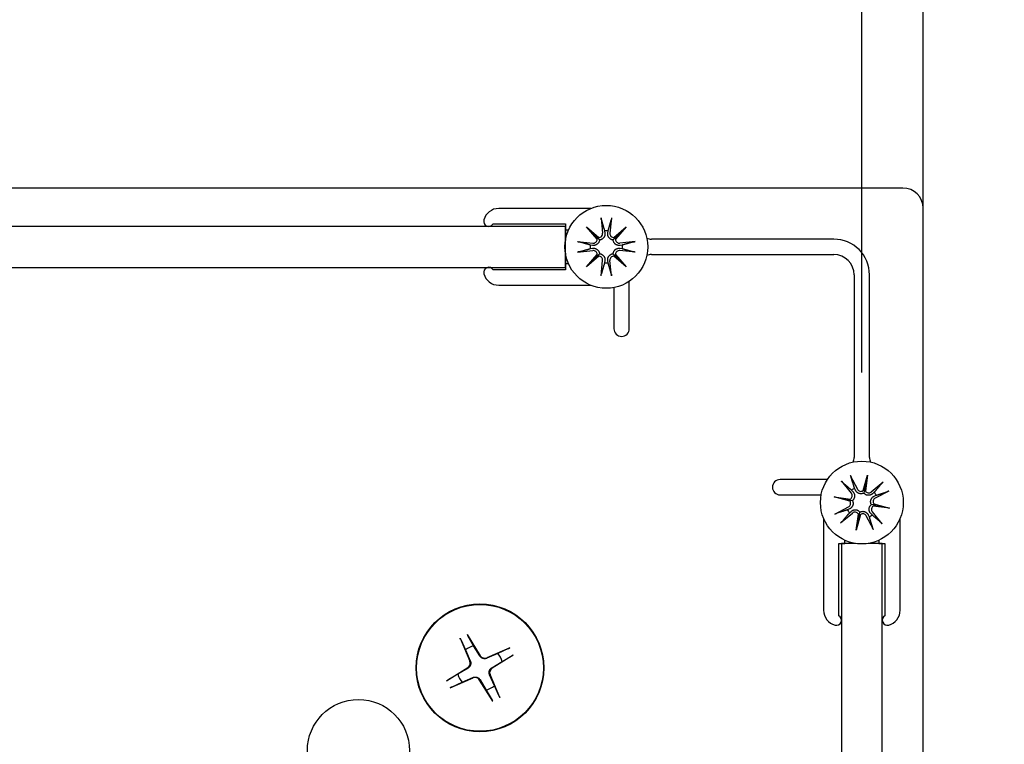
# Model space of a CAD drawing. Units: inches. Extents: x 51 to 7330, y 35 to 1026.
# Drawn here: x 245 to 249, y 284 to 287 of the extents above; entities that cross this region are included whole.
import ezdxf

# ---------------------------------------------------------------- set-up
doc = ezdxf.new("R2010")
doc.units = ezdxf.units.IN
doc.header["$MEASUREMENT"] = 0
doc.styles.add('CARVART', font='arial.ttf')
doc.dimstyles.new('CARVART_METRIC', dxfattribs={"dimscale": 0, "dimtxt": 0.09375, "dimasz": 0.078125, "dimexe": 0.046875, "dimexo": 0.0625, "dimgap": 0.09375, "dimtad": 0, "dimdec": 4, "dimzin": 3, "dimdsep": 46, "dimlunit": 5, "dimtxsty": 'CARVART', "dimblk": 'OBLIQUE', "dimcen": 0.046875, "dimclrd": 256, "dimclre": 256, "dimclrt": 256, "dimaunit": 1, "dimadec": 0, "dimazin": 0, "dimtfac": 1, "dimtdec": 4, "dimtofl": 0, "dimtmove": 0, "dimatfit": 3, "dimldrblk": 'OPEN90', "dimfxl": 1, "dimtfill": 1, "dimfrac": 1, "dimtolj": 1, "dimtzin": 0, "dimlwd": -1, "dimlwe": -1, "dimarcsym": 0})

# ---------------------------------------------------------------- blocks, each defined once
blk = doc.blocks.new('_Oblique')
at = {"color": 0, "linetype": 'ByBlock', "lineweight": -2}
blk.add_line((-0.5, -0.5), (0.5, 0.5), dxfattribs=at)
blk = doc.blocks.new('*D118')
at = {"transparency": 16777216}
for p, q in [((237.079, 285.5471), (237.079, 289.457)), ((248.6552, 285.5474), (248.6552, 289.457)), ((237.079, 289.082), (239.2305, 289.082)), ((248.6552, 289.082), (246.5037, 289.082))]:
    blk.add_line(p, q, dxfattribs=at)
at = {"layer": 'Defpoints', "color": 0, "transparency": 16777216}
for p in [(237.079, 289.082), (237.079, 285.0471), (248.6552, 285.0474)]:
    blk.add_point(p, dxfattribs=at)
at = {"transparency": 16777216, "xscale": 0.625, "yscale": 0.625, "zscale": 0.625, "rotation": 180}
blk.add_blockref('_Oblique', (237.079, 289.082), dxfattribs=at)
at = {"transparency": 16777216, "xscale": 0.625, "yscale": 0.625, "zscale": 0.625}
blk.add_blockref('_Oblique', (248.6552, 289.082), dxfattribs=at)
at = {"transparency": 16777216, "insert": (242.8671, 289.082), "char_height": 0.75, "attachment_point": 5, "style": 'CARVART', "bg_fill": 3, "box_fill_scale": 1.25, "bg_fill_color": 256, "bg_fill_true_color": 13158600, "bg_fill_transparency": 0}
blk.add_mtext('\\A1;11{\\H1x;\\S9#16;}" [294]\\PCL - CL', dxfattribs=at)
blk = doc.blocks.new('_Open90')
at = {"color": 0, "linetype": 'ByBlock', "lineweight": -2}
for p, q in [((-0.5, 0.5), (0, 0)), ((0, 0), (-1, 0)), ((0, 0), (-0.5, -0.5))]:
    blk.add_line(p, q, dxfattribs=at)
blk = doc.blocks.new('*D119')
at = {"transparency": 16777216}
for p, q in [((237.079, 287.1403), (237.079, 293.746)), ((248.8915, 284.8185), (248.8915, 293.746)), ((237.079, 293.371), (239.0933, 293.371)), ((248.8915, 293.371), (246.8771, 293.371))]:
    blk.add_line(p, q, dxfattribs=at)
at = {"layer": 'Defpoints', "color": 0, "transparency": 16777216}
for p in [(237.079, 293.371), (237.079, 286.6403), (248.8915, 284.3185)]:
    blk.add_point(p, dxfattribs=at)
at = {"transparency": 16777216, "xscale": 0.625, "yscale": 0.625, "zscale": 0.625, "rotation": 180}
blk.add_blockref('_Oblique', (237.079, 293.371), dxfattribs=at)
at = {"transparency": 16777216, "xscale": 0.625, "yscale": 0.625, "zscale": 0.625}
blk.add_blockref('_Oblique', (248.8915, 293.371), dxfattribs=at)
at = {"transparency": 16777216, "insert": (242.9852, 293.371), "char_height": 0.75, "attachment_point": 5, "style": 'CARVART', "bg_fill": 3, "box_fill_scale": 1.25, "bg_fill_color": 256, "bg_fill_true_color": 13158600, "bg_fill_transparency": 0}
blk.add_mtext('\\A1;11{\\H1x;\\S13#16;}" [300]\\PO.A.', dxfattribs=at)
blk = doc.blocks.new('*D120')
at = {"transparency": 16777216}
for p, q in [((225.2665, 286.066), (225.2665, 296.5722)), ((248.8915, 286.0621), (248.8915, 296.5722)), ((225.2665, 296.1972), (233.6531, 296.1972)), ((248.8915, 296.1972), (240.5048, 296.1972))]:
    blk.add_line(p, q, dxfattribs=at)
at = {"layer": 'Defpoints', "color": 0, "transparency": 16777216}
for p in [(248.8915, 296.1972), (225.2665, 285.566), (248.8915, 285.5621)]:
    blk.add_point(p, dxfattribs=at)
at = {"transparency": 16777216, "xscale": 0.625, "yscale": 0.625, "zscale": 0.625, "rotation": 180}
blk.add_blockref('_Oblique', (225.2665, 296.1972), dxfattribs=at)
at = {"transparency": 16777216, "xscale": 0.625, "yscale": 0.625, "zscale": 0.625}
blk.add_blockref('_Oblique', (248.8915, 296.1972), dxfattribs=at)
at = {"transparency": 16777216, "insert": (237.079, 296.1972), "char_height": 0.75, "attachment_point": 5, "style": 'CARVART', "bg_fill": 3, "box_fill_scale": 1.25, "bg_fill_color": 256, "bg_fill_true_color": 13158600, "bg_fill_transparency": 0}
blk.add_mtext('\\A1;23{\\H1x;\\S5#8;}" [600]', dxfattribs=at)

msp = doc.modelspace()

# ---------------------------------------------------------------- linework, layer by layer
for p, q in [((247.610755, 286.179251), (247.256344, 286.179251)), ((247.235272, 286.120195), (247.513499, 286.120195)), ((247.513499, 286.120195), (247.513499, 286.096573)), ((247.513499, 286.110353), (247.513499, 286.05659)), ((247.650791, 286.142937), (247.656904, 286.083885)), ((247.691168, 286.142937), (247.685055, 286.083885)), ((247.513499, 286.096573), (247.525364, 286.096573)), ((247.594423, 286.10817), (247.641535, 286.067115)), ((247.594423, 286.10817), (247.634028, 286.068564)), ((247.635478, 286.061058), (247.594423, 286.10817)), ((247.66414, 286.093085), (247.665395, 286.084764)), ((247.676564, 286.084764), (247.677819, 286.093085)), ((247.700424, 286.067115), (247.747536, 286.10817)), ((247.747536, 286.10817), (247.706481, 286.061058)), ((247.747536, 286.10817), (247.707931, 286.068564)), ((247.559655, 286.051801), (247.618708, 286.045688)), ((247.617829, 286.037198), (247.609508, 286.038452)), ((247.634028, 286.068564), (247.644603, 286.057989)), ((247.707931, 286.068564), (247.697356, 286.057989)), ((247.782304, 286.051801), (247.723251, 286.045688)), ((247.732451, 286.038452), (247.72413, 286.037198)), ((248.546963, 286.06114), (247.844833, 286.06114)), ((247.513499, 286.006635), (247.513499, 285.952873)), ((247.559655, 286.011425), (247.618708, 286.017537)), ((247.594423, 285.955056), (247.635478, 286.002168)), ((247.641535, 285.996111), (247.594423, 285.955056)), ((247.594423, 285.955056), (247.634028, 285.994662)), ((247.609508, 286.024773), (247.617829, 286.026028)), ((247.634028, 285.994662), (247.644603, 286.005237)), ((247.707931, 285.994662), (247.697356, 286.005237)), ((247.747536, 285.955056), (247.700424, 285.996111)), ((247.706481, 286.002168), (247.747536, 285.955056)), ((247.747536, 285.955056), (247.707931, 285.994662)), ((247.782304, 286.011425), (247.723251, 286.017537)), ((247.72413, 286.026028), (247.732451, 286.024773)), ((247.844833, 286.002085), (248.546963, 286.002085)), ((247.525364, 285.966652), (247.513499, 285.966652)), ((247.513499, 285.966652), (247.513499, 285.94303)), ((247.650791, 285.920288), (247.656904, 285.979341)), ((247.665395, 285.978462), (247.66414, 285.970141)), ((247.677819, 285.970141), (247.676564, 285.978462)), ((247.691168, 285.920288), (247.685055, 285.979341)), ((247.513499, 285.94303), (247.235272, 285.94303)), ((248.625703, 285.923345), (248.625703, 285.221215)), ((248.684759, 285.221215), (248.684759, 285.923345)), ((247.256344, 285.883975), (247.610755, 285.883975)), ((247.759562, 285.716652), (247.759562, 285.899035)), ((247.700507, 285.874922), (247.700507, 285.716652)), ((248.522653, 285.135944), (248.340271, 285.135944)), ((248.577129, 285.12922), (248.61472, 285.083269)), ((248.610846, 285.151432), (248.638229, 285.098756)), ((248.660289, 285.093207), (248.677045, 285.153409)), ((248.677045, 285.153409), (248.66576, 285.098547)), ((248.677045, 285.153409), (248.668679, 285.091481)), ((248.737089, 285.125464), (248.691139, 285.087872)), ((248.615702, 285.094932), (248.621327, 285.088674)), ((248.630655, 285.094819), (248.627125, 285.102458)), ((248.66576, 285.098547), (248.662747, 285.083898)), ((248.702802, 285.086891), (248.696543, 285.081265)), ((248.759302, 285.091746), (248.706625, 285.064364)), ((248.340271, 285.076889), (248.49854, 285.076889)), ((248.549184, 285.069176), (248.611112, 285.060809)), ((248.549184, 285.069176), (248.604046, 285.05789)), ((248.609386, 285.052419), (248.549184, 285.069176)), ((248.604046, 285.05789), (248.618694, 285.054877)), ((248.702688, 285.071938), (248.710327, 285.075468)), ((248.55116, 285.002977), (248.603837, 285.030359)), ((248.607774, 285.022785), (248.600135, 285.019255)), ((248.60766, 285.007832), (248.613918, 285.013458)), ((248.644702, 284.996176), (248.647715, 285.010825)), ((248.706416, 285.036833), (248.691768, 285.039846)), ((248.733333, 284.965503), (248.695742, 285.011454)), ((248.761278, 285.025547), (248.69935, 285.033913)), ((248.701076, 285.042304), (248.761278, 285.025547)), ((248.761278, 285.025547), (248.706416, 285.036833)), ((248.507593, 284.987137), (248.507593, 284.632726)), ((248.573373, 284.969259), (248.619323, 285.006851)), ((248.633417, 284.941314), (248.641783, 285.003242)), ((248.650173, 285.001516), (248.633417, 284.941314)), ((248.633417, 284.941314), (248.644702, 284.996176)), ((248.699616, 284.943291), (248.672233, 284.995967)), ((248.679807, 284.999904), (248.683337, 284.992265)), ((248.69476, 284.999791), (248.689135, 285.006049)), ((248.802869, 284.632726), (248.802869, 284.987137)), ((248.59027, 284.889881), (248.59027, 284.901745)), ((248.720192, 284.901745), (248.720192, 284.889881)), ((248.566648, 284.611654), (248.566648, 284.889881)), ((248.566648, 284.889881), (248.59027, 284.889881)), ((248.630254, 284.889881), (248.576491, 284.889881)), ((248.576491, 284.889881), (248.576491, 268.265372)), ((248.733971, 284.889881), (248.680208, 284.889881)), ((248.720192, 284.889881), (248.743814, 284.889881)), ((248.733971, 268.265372), (248.733971, 284.889881)), ((248.743814, 284.889881), (248.743814, 284.611654)), ((247.107763, 284.525552), (247.145354, 284.437121)), ((247.110032, 284.520368), (247.128766, 284.480187)), ((247.134844, 284.539592), (247.185444, 284.457905)), ((247.159811, 284.496281), (247.137773, 284.53475)), ((247.128766, 284.480187), (247.147177, 284.437896)), ((247.183761, 284.456862), (247.159811, 284.496281)), ((247.298776, 284.487599), (247.210346, 284.450007)), ((247.293592, 284.48533), (247.253411, 284.466595)), ((247.253411, 284.466595), (247.21112, 284.448184)), ((247.312816, 284.460517), (247.231129, 284.409917)), ((247.269505, 284.43555), (247.307974, 284.457588)), ((247.055769, 284.36162), (247.137456, 284.41222)), ((247.138499, 284.410537), (247.09908, 284.386587)), ((247.230086, 284.4116), (247.269505, 284.43555)), ((247.09908, 284.386587), (247.060611, 284.364548)), ((247.069809, 284.334538), (247.15824, 284.37213)), ((247.115174, 284.355542), (247.157465, 284.373952)), ((247.233741, 284.282545), (247.183141, 284.364232)), ((247.184824, 284.365275), (247.208774, 284.325856)), ((247.239819, 284.34195), (247.221409, 284.384241)), ((247.260823, 284.296585), (247.223231, 284.385015)), ((247.074993, 284.336807), (247.115174, 284.355542)), ((247.258554, 284.301769), (247.239819, 284.34195)), ((247.208774, 284.325856), (247.230813, 284.287387))]:
    msp.add_line(p, q)
msp.add_lwpolyline([(247.740557, 266.570491), (247.886694, 266.570491), (248.035153, 266.570491), (248.813326, 266.570491, 0.41421356), (248.891451, 266.648616), (248.891451, 286.179866, 0.41421356), (248.813326, 286.257991), (248.044995, 286.257991), (225.345191, 286.257991, 0.41421356), (225.266451, 286.179251), (225.266451, 266.649231, 0.41421356), (225.345191, 266.570491), (225.423931, 266.570491), (225.945584, 266.570491), (227.264481, 266.570491), (236.574561, 266.570491)], format="xyb")
msp.add_lwpolyline([(247.513499, 286.110049), (238.220683, 286.110049), (238.220683, 285.952569), (247.513499, 285.952569)], close=True)
at = {"flags": 128}
for points in [[(247.651895, 286.135979), (247.65185, 286.136146), (247.651803, 286.136331), (247.651755, 286.13653), (247.651706, 286.136742), (247.651658, 286.136964), (247.65161, 286.137194), (247.651563, 286.137429), (247.651516, 286.137679), (247.651468, 286.137949), (247.651418, 286.138235), (247.651368, 286.138534), (247.651319, 286.138843), (247.651269, 286.139158), (247.651221, 286.139475), (247.651175, 286.139792), (247.651131, 286.140109), (247.651086, 286.140441), (247.651041, 286.140787), (247.650996, 286.141144), (247.650952, 286.141506), (247.650909, 286.141871), (247.650867, 286.142234), (247.650828, 286.14259), (247.650791, 286.142937)], [(247.651896, 286.135976), (247.652552, 286.13368), (247.653193, 286.131441), (247.653818, 286.129256), (247.654428, 286.127123), (247.655023, 286.125041), (247.655605, 286.123007), (247.656173, 286.12102), (247.656727, 286.119078), (247.65727, 286.11718), (247.6578, 286.115324), (247.658318, 286.113509), (247.658825, 286.111734), (247.659321, 286.109996), (247.659806, 286.108296), (247.660281, 286.106631), (247.660746, 286.105001), (247.661201, 286.103405), (247.661647, 286.101841), (247.662084, 286.100308), (247.662512, 286.098806), (247.662931, 286.097333), (247.663342, 286.09589), (247.663745, 286.094474), (247.66414, 286.093085)], [(247.677819, 286.093085), (247.678214, 286.094474), (247.678617, 286.09589), (247.679028, 286.097333), (247.679447, 286.098806), (247.679875, 286.100308), (247.680312, 286.101841), (247.680758, 286.103405), (247.681213, 286.105001), (247.681678, 286.106631), (247.682153, 286.108296), (247.682638, 286.109996), (247.683134, 286.111734), (247.683641, 286.113509), (247.684159, 286.115324), (247.68469, 286.11718), (247.685232, 286.119078), (247.685787, 286.12102), (247.686355, 286.123007), (247.686936, 286.125041), (247.687531, 286.127123), (247.688141, 286.129256), (247.688766, 286.131441), (247.689407, 286.13368), (247.690064, 286.135976)], [(247.691168, 286.142937), (247.691131, 286.14259), (247.691092, 286.142234), (247.69105, 286.141871), (247.691007, 286.141506), (247.690963, 286.141144), (247.690918, 286.140787), (247.690873, 286.140441), (247.690828, 286.140109), (247.690784, 286.139792), (247.690738, 286.139475), (247.69069, 286.139158), (247.690641, 286.138843), (247.690591, 286.138534), (247.690541, 286.138235), (247.690491, 286.137949), (247.690443, 286.137679), (247.690396, 286.137429), (247.690349, 286.137194), (247.690301, 286.136964), (247.690253, 286.136742), (247.690205, 286.13653), (247.690156, 286.136331), (247.690109, 286.136146), (247.690064, 286.135979)], [(247.665395, 286.084764), (247.665565, 286.083352), (247.665649, 286.081905), (247.665644, 286.080417), (247.665546, 286.078903), (247.66535, 286.07738), (247.665051, 286.075864), (247.664651, 286.074368), (247.664159, 286.072908), (247.66358, 286.071497), (247.662923, 286.070149), (247.66217, 286.068832), (247.661295, 286.067515), (247.660305, 286.066224), (247.659206, 286.064982), (247.658006, 286.063815), (247.656723, 286.062738), (247.65538, 286.061765), (247.654002, 286.060909), (247.652559, 286.060156), (247.651036, 286.059495), (247.649455, 286.058938), (247.64784, 286.0585), (247.646214, 286.058185), (247.644603, 286.057989)], [(247.697356, 286.057989), (247.695745, 286.058185), (247.69412, 286.0585), (247.692505, 286.058938), (247.690924, 286.059495), (247.6894, 286.060156), (247.687957, 286.060909), (247.686579, 286.061765), (247.685237, 286.062738), (247.683953, 286.063815), (247.682753, 286.064982), (247.681654, 286.066224), (247.680664, 286.067515), (247.67979, 286.068832), (247.679036, 286.070149), (247.678379, 286.071497), (247.6778, 286.072908), (247.677308, 286.074368), (247.676908, 286.075864), (247.676609, 286.07738), (247.676413, 286.078903), (247.676315, 286.080417), (247.67631, 286.081905), (247.676395, 286.083352), (247.676564, 286.084764)], [(247.559655, 286.051801), (247.560002, 286.051764), (247.560359, 286.051725), (247.560722, 286.051684), (247.561086, 286.051641), (247.561449, 286.051596), (247.561805, 286.051551), (247.562152, 286.051506), (247.562484, 286.051462), (247.5628, 286.051417), (247.563117, 286.051371), (247.563435, 286.051323), (247.56375, 286.051274), (247.564058, 286.051224), (247.564358, 286.051174), (247.564644, 286.051125), (247.564913, 286.051076), (247.565163, 286.051029), (247.565399, 286.050982), (247.565629, 286.050935), (247.565851, 286.050886), (247.566063, 286.050838), (247.566262, 286.05079), (247.566446, 286.050743), (247.566614, 286.050697)], [(247.609508, 286.038452), (247.608119, 286.038847), (247.606703, 286.03925), (247.605259, 286.039661), (247.603786, 286.040081), (247.602284, 286.040509), (247.600752, 286.040945), (247.599188, 286.041391), (247.597591, 286.041846), (247.595961, 286.042311), (247.594296, 286.042786), (247.592596, 286.043271), (247.590859, 286.043767), (247.589083, 286.044274), (247.587268, 286.044793), (247.585412, 286.045323), (247.583514, 286.045865), (247.581573, 286.04642), (247.579586, 286.046988), (247.577552, 286.047569), (247.575469, 286.048165), (247.573336, 286.048775), (247.571151, 286.0494), (247.568912, 286.05004), (247.566617, 286.050697)], [(247.644603, 286.057989), (247.644408, 286.056378), (247.644093, 286.054753), (247.643654, 286.053138), (247.643098, 286.051557), (247.642436, 286.050033), (247.641683, 286.048591), (247.640828, 286.047212), (247.639855, 286.04587), (247.638777, 286.044587), (247.63761, 286.043386), (247.636369, 286.042287), (247.635077, 286.041297), (247.63376, 286.040423), (247.632444, 286.039669), (247.631095, 286.039012), (247.629684, 286.038434), (247.628224, 286.037941), (247.626729, 286.037542), (247.625212, 286.037243), (247.623689, 286.037046), (247.622175, 286.036948), (247.620687, 286.036944), (247.61924, 286.037028), (247.617829, 286.037198)], [(247.72413, 286.037198), (247.722719, 286.037028), (247.721272, 286.036944), (247.719784, 286.036948), (247.71827, 286.037046), (247.716747, 286.037243), (247.71523, 286.037542), (247.713735, 286.037941), (247.712275, 286.038434), (247.710864, 286.039012), (247.709516, 286.039669), (247.708199, 286.040423), (247.706882, 286.041297), (247.70559, 286.042287), (247.704349, 286.043386), (247.703182, 286.044587), (247.702105, 286.04587), (247.701131, 286.047212), (247.700276, 286.048591), (247.699523, 286.050033), (247.698861, 286.051557), (247.698305, 286.053138), (247.697866, 286.054753), (247.697551, 286.056378), (247.697356, 286.057989)], [(247.775343, 286.050697), (247.773047, 286.05004), (247.770808, 286.0494), (247.768623, 286.048775), (247.76649, 286.048165), (247.764407, 286.047569), (247.762374, 286.046988), (247.760387, 286.04642), (247.758445, 286.045865), (247.756547, 286.045323), (247.754691, 286.044793), (247.752876, 286.044274), (247.751101, 286.043767), (247.749363, 286.043271), (247.747663, 286.042786), (247.745998, 286.042311), (247.744368, 286.041846), (247.742772, 286.041391), (247.741207, 286.040945), (247.739675, 286.040509), (247.738173, 286.040081), (247.7367, 286.039661), (247.735256, 286.03925), (247.73384, 286.038847), (247.732451, 286.038452)], [(247.775345, 286.050697), (247.775513, 286.050743), (247.775697, 286.05079), (247.775897, 286.050838), (247.776108, 286.050886), (247.77633, 286.050935), (247.77656, 286.050982), (247.776796, 286.051029), (247.777046, 286.051076), (247.777316, 286.051125), (247.777602, 286.051174), (247.777901, 286.051224), (247.778209, 286.051274), (247.778524, 286.051323), (247.778842, 286.051371), (247.779159, 286.051417), (247.779476, 286.051462), (247.779808, 286.051506), (247.780154, 286.051551), (247.78051, 286.051596), (247.780873, 286.051641), (247.781238, 286.051684), (247.7816, 286.051725), (247.781957, 286.051764), (247.782304, 286.051801)], [(247.566614, 286.012529), (247.566446, 286.012483), (247.566262, 286.012436), (247.566063, 286.012388), (247.565851, 286.012339), (247.565629, 286.012291), (247.565399, 286.012243), (247.565163, 286.012197), (247.564913, 286.01215), (247.564644, 286.012101), (247.564358, 286.012052), (247.564058, 286.012002), (247.56375, 286.011952), (247.563435, 286.011903), (247.563117, 286.011855), (247.5628, 286.011809), (247.562484, 286.011764), (247.562152, 286.011719), (247.561805, 286.011674), (247.561449, 286.011629), (247.561086, 286.011585), (247.560722, 286.011542), (247.560359, 286.011501), (247.560002, 286.011461), (247.559655, 286.011425)], [(247.566617, 286.012529), (247.568912, 286.013186), (247.571151, 286.013826), (247.573336, 286.014451), (247.575469, 286.015061), (247.577552, 286.015656), (247.579586, 286.016238), (247.581573, 286.016806), (247.583514, 286.017361), (247.585412, 286.017903), (247.587268, 286.018433), (247.589083, 286.018951), (247.590859, 286.019458), (247.592596, 286.019954), (247.594296, 286.020439), (247.595961, 286.020914), (247.597591, 286.021379), (247.599188, 286.021835), (247.600752, 286.02228), (247.602284, 286.022717), (247.603786, 286.023145), (247.605259, 286.023564), (247.606703, 286.023975), (247.608119, 286.024378), (247.609508, 286.024773)], [(247.617829, 286.026028), (247.61924, 286.026198), (247.620687, 286.026282), (247.622175, 286.026278), (247.623689, 286.026179), (247.625212, 286.025983), (247.626729, 286.025684), (247.628224, 286.025285), (247.629684, 286.024792), (247.631095, 286.024214), (247.632444, 286.023557), (247.63376, 286.022803), (247.635077, 286.021928), (247.636369, 286.020939), (247.63761, 286.01984), (247.638777, 286.018639), (247.639855, 286.017356), (247.640828, 286.016014), (247.641683, 286.014635), (247.642436, 286.013193), (247.643098, 286.011669), (247.643654, 286.010088), (247.644093, 286.008473), (247.644408, 286.006848), (247.644603, 286.005237)], [(247.644603, 286.005237), (247.646214, 286.005041), (247.64784, 286.004726), (247.649455, 286.004287), (247.651036, 286.003731), (247.652559, 286.00307), (247.654002, 286.002317), (247.65538, 286.001461), (247.656723, 286.000488), (247.658006, 285.999411), (247.659206, 285.998243), (247.660305, 285.997002), (247.661295, 285.99571), (247.66217, 285.994394), (247.662923, 285.993077), (247.66358, 285.991729), (247.664159, 285.990317), (247.664651, 285.988857), (247.665051, 285.987362), (247.66535, 285.985845), (247.665546, 285.984322), (247.665644, 285.982809), (247.665649, 285.98132), (247.665565, 285.979873), (247.665395, 285.978462)], [(247.676564, 285.978462), (247.676395, 285.979873), (247.67631, 285.98132), (247.676315, 285.982809), (247.676413, 285.984322), (247.676609, 285.985845), (247.676908, 285.987362), (247.677308, 285.988857), (247.6778, 285.990317), (247.678379, 285.991729), (247.679036, 285.993077), (247.67979, 285.994394), (247.680664, 285.99571), (247.681654, 285.997002), (247.682753, 285.998243), (247.683953, 285.999411), (247.685237, 286.000488), (247.686579, 286.001461), (247.687957, 286.002317), (247.6894, 286.00307), (247.690924, 286.003731), (247.692505, 286.004287), (247.69412, 286.004726), (247.695745, 286.005041), (247.697356, 286.005237)], [(247.697356, 286.005237), (247.697551, 286.006848), (247.697866, 286.008473), (247.698305, 286.010088), (247.698861, 286.011669), (247.699523, 286.013193), (247.700276, 286.014635), (247.701131, 286.016014), (247.702105, 286.017356), (247.703182, 286.018639), (247.704349, 286.01984), (247.70559, 286.020939), (247.706882, 286.021928), (247.708199, 286.022803), (247.709516, 286.023557), (247.710864, 286.024214), (247.712275, 286.024792), (247.713735, 286.025285), (247.71523, 286.025684), (247.716747, 286.025983), (247.71827, 286.026179), (247.719784, 286.026278), (247.721272, 286.026282), (247.722719, 286.026198), (247.72413, 286.026028)], [(247.732451, 286.024773), (247.73384, 286.024378), (247.735256, 286.023975), (247.7367, 286.023564), (247.738173, 286.023145), (247.739675, 286.022717), (247.741207, 286.02228), (247.742772, 286.021835), (247.744368, 286.021379), (247.745998, 286.020914), (247.747663, 286.020439), (247.749363, 286.019954), (247.751101, 286.019458), (247.752876, 286.018951), (247.754691, 286.018433), (247.756547, 286.017903), (247.758445, 286.017361), (247.760387, 286.016806), (247.762374, 286.016238), (247.764407, 286.015656), (247.76649, 286.015061), (247.768623, 286.014451), (247.770808, 286.013826), (247.773047, 286.013186), (247.775343, 286.012529)], [(247.782304, 286.011425), (247.781957, 286.011461), (247.7816, 286.011501), (247.781238, 286.011542), (247.780873, 286.011585), (247.78051, 286.011629), (247.780154, 286.011674), (247.779808, 286.011719), (247.779476, 286.011764), (247.779159, 286.011809), (247.778842, 286.011855), (247.778524, 286.011903), (247.778209, 286.011952), (247.777901, 286.012002), (247.777602, 286.012052), (247.777316, 286.012101), (247.777046, 286.01215), (247.776796, 286.012197), (247.77656, 286.012243), (247.77633, 286.012291), (247.776108, 286.012339), (247.775897, 286.012388), (247.775697, 286.012436), (247.775513, 286.012483), (247.775345, 286.012529)], [(247.66414, 285.970141), (247.663745, 285.968752), (247.663342, 285.967336), (247.662931, 285.965892), (247.662512, 285.96442), (247.662084, 285.962918), (247.661647, 285.961385), (247.661201, 285.959821), (247.660746, 285.958224), (247.660281, 285.956594), (247.659806, 285.95493), (247.659321, 285.953229), (247.658825, 285.951492), (247.658318, 285.949716), (247.6578, 285.947901), (247.65727, 285.946046), (247.656727, 285.944148), (247.656173, 285.942206), (247.655605, 285.940219), (247.655023, 285.938185), (247.654428, 285.936103), (247.653818, 285.93397), (247.653193, 285.931785), (247.652552, 285.929545), (247.651896, 285.92725)], [(247.690064, 285.92725), (247.689407, 285.929545), (247.688766, 285.931785), (247.688141, 285.93397), (247.687531, 285.936103), (247.686936, 285.938185), (247.686355, 285.940219), (247.685787, 285.942206), (247.685232, 285.944148), (247.68469, 285.946046), (247.684159, 285.947901), (247.683641, 285.949716), (247.683134, 285.951492), (247.682638, 285.953229), (247.682153, 285.95493), (247.681678, 285.956594), (247.681213, 285.958224), (247.680758, 285.959821), (247.680312, 285.961385), (247.679875, 285.962918), (247.679447, 285.96442), (247.679028, 285.965892), (247.678617, 285.967336), (247.678214, 285.968752), (247.677819, 285.970141)], [(247.650791, 285.920288), (247.650828, 285.920635), (247.650867, 285.920992), (247.650909, 285.921355), (247.650952, 285.92172), (247.650996, 285.922082), (247.651041, 285.922439), (247.651086, 285.922785), (247.651131, 285.923117), (247.651175, 285.923433), (247.651221, 285.92375), (247.651269, 285.924068), (247.651319, 285.924383), (247.651368, 285.924692), (247.651418, 285.924991), (247.651468, 285.925277), (247.651516, 285.925546), (247.651563, 285.925796), (247.65161, 285.926032), (247.651658, 285.926262), (247.651706, 285.926484), (247.651755, 285.926696), (247.651803, 285.926895), (247.65185, 285.927079), (247.651895, 285.927247)], [(247.690064, 285.927247), (247.690109, 285.927079), (247.690156, 285.926895), (247.690205, 285.926696), (247.690253, 285.926484), (247.690301, 285.926262), (247.690349, 285.926032), (247.690396, 285.925796), (247.690443, 285.925546), (247.690491, 285.925277), (247.690541, 285.924991), (247.690591, 285.924692), (247.690641, 285.924383), (247.69069, 285.924068), (247.690738, 285.92375), (247.690784, 285.923433), (247.690828, 285.923117), (247.690873, 285.922785), (247.690918, 285.922439), (247.690963, 285.922082), (247.691007, 285.92172), (247.69105, 285.921355), (247.691092, 285.920992), (247.691131, 285.920635), (247.691168, 285.920288)], [(248.581879, 285.124016), (248.581749, 285.124131), (248.581608, 285.124259), (248.581458, 285.124399), (248.581301, 285.124549), (248.581139, 285.124708), (248.580972, 285.124873), (248.580804, 285.125045), (248.580627, 285.125228), (248.580438, 285.125426), (248.580239, 285.125638), (248.580033, 285.12586), (248.579822, 285.12609), (248.579607, 285.126326), (248.579393, 285.126565), (248.57918, 285.126804), (248.578968, 285.127044), (248.578748, 285.127297), (248.57852, 285.127561), (248.578287, 285.127834), (248.57805, 285.128113), (248.577814, 285.128394), (248.577579, 285.128674), (248.57735, 285.12895), (248.577129, 285.12922)], [(248.581881, 285.124014), (248.583692, 285.122458), (248.585459, 285.12094), (248.587183, 285.11946), (248.588865, 285.118014), (248.590508, 285.116603), (248.592113, 285.115224), (248.59368, 285.113877), (248.595212, 285.112561), (248.596709, 285.111274), (248.598172, 285.110016), (248.599604, 285.108786), (248.601004, 285.107582), (248.602374, 285.106404), (248.603714, 285.105251), (248.605027, 285.104122), (248.606312, 285.103017), (248.60757, 285.101934), (248.608803, 285.100873), (248.610011, 285.099833), (248.611194, 285.098814), (248.612355, 285.097815), (248.613492, 285.096836), (248.614608, 285.095875), (248.615702, 285.094932)], [(248.610846, 285.151432), (248.611006, 285.151122), (248.61117, 285.150803), (248.611335, 285.150477), (248.611499, 285.150149), (248.611662, 285.149821), (248.611821, 285.149499), (248.611973, 285.149185), (248.612119, 285.148883), (248.612256, 285.148594), (248.612392, 285.148304), (248.612526, 285.148013), (248.612658, 285.147723), (248.612787, 285.147437), (248.612909, 285.14716), (248.613026, 285.146894), (248.613133, 285.146642), (248.613232, 285.146408), (248.613322, 285.146185), (248.613409, 285.145967), (248.613491, 285.145755), (248.613567, 285.145551), (248.613636, 285.145359), (248.613698, 285.145179), (248.613752, 285.145014)], [(248.627125, 285.102458), (248.62669, 285.103835), (248.626248, 285.105239), (248.625797, 285.106671), (248.625337, 285.108131), (248.624868, 285.109621), (248.624389, 285.111141), (248.623901, 285.112693), (248.623403, 285.114276), (248.622895, 285.115893), (248.622375, 285.117545), (248.621845, 285.119232), (248.621304, 285.120955), (248.62075, 285.122717), (248.620185, 285.124518), (248.619606, 285.126359), (248.619015, 285.128242), (248.61841, 285.130169), (248.617791, 285.132141), (248.617158, 285.134159), (248.616509, 285.136226), (248.615845, 285.138342), (248.615165, 285.140511), (248.614468, 285.142733), (248.613754, 285.145011)], [(248.731885, 285.120714), (248.732, 285.120844), (248.732128, 285.120985), (248.732268, 285.121134), (248.732418, 285.121291), (248.732577, 285.121454), (248.732743, 285.12162), (248.732914, 285.121789), (248.733097, 285.121966), (248.733296, 285.122154), (248.733507, 285.122353), (248.733729, 285.122559), (248.73396, 285.122771), (248.734196, 285.122985), (248.734435, 285.1232), (248.734674, 285.123413), (248.734914, 285.123624), (248.735167, 285.123844), (248.735431, 285.124072), (248.735704, 285.124306), (248.735982, 285.124542), (248.736263, 285.124779), (248.736543, 285.125013), (248.73682, 285.125242), (248.737089, 285.125464)], [(248.621327, 285.088674), (248.622245, 285.087589), (248.623112, 285.086427), (248.623927, 285.085182), (248.624678, 285.083864), (248.625351, 285.082484), (248.625936, 285.081053), (248.626425, 285.079584), (248.626817, 285.078094), (248.62711, 285.076597), (248.627303, 285.07511), (248.627398, 285.073596), (248.627392, 285.072015), (248.627277, 285.070392), (248.627042, 285.068751), (248.626681, 285.067115), (248.626202, 285.06551), (248.625617, 285.063959), (248.624936, 285.062486), (248.624146, 285.061063), (248.623238, 285.059673), (248.622223, 285.058339), (248.621116, 285.057084), (248.619932, 285.055927), (248.618694, 285.054877)], [(248.662747, 285.083898), (248.661294, 285.083175), (248.659763, 285.082544), (248.658173, 285.082022), (248.656547, 285.081617), (248.654911, 285.081331), (248.653292, 285.081166), (248.65167, 285.081122), (248.650014, 285.081196), (248.64835, 285.08139), (248.646705, 285.081704), (248.645104, 285.082136), (248.643567, 285.082671), (248.642112, 285.083289), (248.640759, 285.083974), (248.639468, 285.084738), (248.638209, 285.085599), (248.636994, 285.086547), (248.635838, 285.087576), (248.634754, 285.088678), (248.633752, 285.089842), (248.632837, 285.091052), (248.632015, 285.092292), (248.631289, 285.093547), (248.630655, 285.094819)], [(248.731883, 285.120712), (248.730328, 285.118901), (248.72881, 285.117134), (248.727329, 285.11541), (248.725884, 285.113727), (248.724472, 285.112084), (248.723094, 285.11048), (248.721747, 285.108912), (248.72043, 285.107381), (248.719144, 285.105884), (248.717886, 285.10442), (248.716655, 285.102989), (248.715451, 285.101589), (248.714273, 285.100219), (248.71312, 285.098878), (248.711992, 285.097566), (248.710886, 285.096281), (248.709803, 285.095022), (248.708742, 285.09379), (248.707703, 285.092582), (248.706684, 285.091398), (248.705685, 285.090238), (248.704705, 285.0891), (248.703745, 285.087985), (248.702802, 285.086891)], [(248.710327, 285.075468), (248.711704, 285.075902), (248.713109, 285.076345), (248.71454, 285.076796), (248.716001, 285.077256), (248.717491, 285.077725), (248.719011, 285.078203), (248.720562, 285.078691), (248.722146, 285.079189), (248.723763, 285.079698), (248.725414, 285.080217), (248.727101, 285.080747), (248.728825, 285.081289), (248.730586, 285.081842), (248.732387, 285.082408), (248.734228, 285.082986), (248.736112, 285.083578), (248.738038, 285.084182), (248.74001, 285.084801), (248.742029, 285.085435), (248.744095, 285.086083), (248.746212, 285.086747), (248.74838, 285.087427), (248.750603, 285.088124), (248.752881, 285.088839)], [(248.759302, 285.091746), (248.758992, 285.091586), (248.758672, 285.091423), (248.758346, 285.091258), (248.758018, 285.091093), (248.757691, 285.090931), (248.757369, 285.090772), (248.757055, 285.090619), (248.756753, 285.090474), (248.756464, 285.090337), (248.756174, 285.090201), (248.755882, 285.090066), (248.755592, 285.089934), (248.755307, 285.089806), (248.75503, 285.089683), (248.754764, 285.089567), (248.754512, 285.089459), (248.754277, 285.089361), (248.754055, 285.08927), (248.753836, 285.089183), (248.753624, 285.089102), (248.753421, 285.089026), (248.753228, 285.088956), (248.753048, 285.088894), (248.752883, 285.08884)], [(248.618694, 285.054877), (248.619417, 285.053424), (248.620048, 285.051894), (248.620571, 285.050304), (248.620976, 285.048677), (248.621262, 285.047041), (248.621426, 285.045422), (248.62147, 285.043801), (248.621396, 285.042144), (248.621202, 285.04048), (248.620888, 285.038835), (248.620456, 285.037235), (248.619922, 285.035698), (248.619303, 285.034243), (248.618619, 285.032889), (248.617854, 285.031599), (248.616994, 285.030339), (248.616045, 285.029125), (248.615017, 285.027968), (248.613915, 285.026885), (248.612751, 285.025883), (248.611541, 285.024968), (248.6103, 285.024145), (248.609046, 285.02342), (248.607774, 285.022785)], [(248.696543, 285.081265), (248.695458, 285.080347), (248.694296, 285.079481), (248.693051, 285.078666), (248.691733, 285.077915), (248.690353, 285.077241), (248.688922, 285.076656), (248.687454, 285.076167), (248.685964, 285.075775), (248.684467, 285.075482), (248.682979, 285.075289), (248.681465, 285.075194), (248.679884, 285.0752), (248.678261, 285.075316), (248.67662, 285.075551), (248.674985, 285.075911), (248.673379, 285.07639), (248.671828, 285.076976), (248.670356, 285.077656), (248.668933, 285.078446), (248.667543, 285.079355), (248.666208, 285.080369), (248.664953, 285.081476), (248.663796, 285.08266), (248.662747, 285.083898)], [(248.691768, 285.039846), (248.691045, 285.041299), (248.690414, 285.042829), (248.689891, 285.044419), (248.689486, 285.046046), (248.6892, 285.047682), (248.689036, 285.049301), (248.688992, 285.050922), (248.689066, 285.052579), (248.68926, 285.054243), (248.689574, 285.055888), (248.690006, 285.057488), (248.69054, 285.059025), (248.691159, 285.06048), (248.691843, 285.061834), (248.692608, 285.063124), (248.693468, 285.064384), (248.694417, 285.065598), (248.695445, 285.066754), (248.696547, 285.067838), (248.697711, 285.06884), (248.698921, 285.069755), (248.700162, 285.070578), (248.701416, 285.071303), (248.702688, 285.071938)], [(248.600135, 285.019255), (248.598758, 285.018821), (248.597353, 285.018378), (248.595922, 285.017927), (248.594461, 285.017467), (248.592971, 285.016998), (248.591451, 285.01652), (248.5899, 285.016032), (248.588316, 285.015534), (248.586699, 285.015025), (248.585048, 285.014506), (248.583361, 285.013976), (248.581637, 285.013434), (248.579876, 285.012881), (248.578075, 285.012315), (248.576234, 285.011737), (248.57435, 285.011145), (248.572424, 285.010541), (248.570452, 285.009922), (248.568433, 285.009288), (248.566367, 285.00864), (248.56425, 285.007976), (248.562082, 285.007296), (248.559859, 285.006599), (248.557581, 285.005884)], [(248.613918, 285.013458), (248.615004, 285.014376), (248.616166, 285.015242), (248.617411, 285.016057), (248.618729, 285.016808), (248.620109, 285.017482), (248.62154, 285.018067), (248.623008, 285.018556), (248.624498, 285.018947), (248.625995, 285.019241), (248.627483, 285.019434), (248.628997, 285.019529), (248.630578, 285.019523), (248.632201, 285.019407), (248.633842, 285.019172), (248.635477, 285.018812), (248.637083, 285.018333), (248.638634, 285.017747), (248.640106, 285.017067), (248.641529, 285.016277), (248.642919, 285.015368), (248.644254, 285.014354), (248.645508, 285.013246), (248.646666, 285.012063), (248.647715, 285.010825)], [(248.647715, 285.010825), (248.649168, 285.011548), (248.650699, 285.012179), (248.652289, 285.012701), (248.653915, 285.013106), (248.655551, 285.013392), (248.65717, 285.013557), (248.658792, 285.013601), (248.660448, 285.013527), (248.662112, 285.013333), (248.663757, 285.013019), (248.665358, 285.012587), (248.666895, 285.012052), (248.66835, 285.011434), (248.669703, 285.010749), (248.670994, 285.009984), (248.672253, 285.009124), (248.673468, 285.008176), (248.674624, 285.007147), (248.675708, 285.006045), (248.67671, 285.004881), (248.677625, 285.003671), (248.678447, 285.002431), (248.679173, 285.001176), (248.679807, 284.999904)], [(248.689135, 285.006049), (248.688217, 285.007134), (248.68735, 285.008296), (248.686535, 285.009541), (248.685784, 285.010859), (248.685111, 285.012239), (248.684526, 285.01367), (248.684037, 285.015139), (248.683645, 285.016629), (248.683352, 285.018126), (248.683159, 285.019613), (248.683064, 285.021127), (248.683069, 285.022708), (248.683185, 285.024331), (248.68342, 285.025972), (248.683781, 285.027608), (248.68426, 285.029213), (248.684845, 285.030764), (248.685526, 285.032237), (248.686316, 285.033659), (248.687224, 285.03505), (248.688239, 285.036384), (248.689346, 285.037639), (248.69053, 285.038796), (248.691768, 285.039846)], [(248.55116, 285.002977), (248.55147, 285.003137), (248.55179, 285.0033), (248.552116, 285.003465), (248.552444, 285.00363), (248.552771, 285.003792), (248.553093, 285.003951), (248.553407, 285.004104), (248.553709, 285.004249), (248.553998, 285.004386), (248.554288, 285.004522), (248.55458, 285.004657), (248.55487, 285.004789), (248.555155, 285.004917), (248.555432, 285.00504), (248.555698, 285.005156), (248.55595, 285.005264), (248.556185, 285.005362), (248.556407, 285.005453), (248.556626, 285.005539), (248.556838, 285.005621), (248.557041, 285.005697), (248.557234, 285.005767), (248.557414, 285.005829), (248.557579, 285.005883)], [(248.578577, 284.974009), (248.578462, 284.973879), (248.578334, 284.973738), (248.578194, 284.973589), (248.578044, 284.973432), (248.577885, 284.973269), (248.577719, 284.973103), (248.577548, 284.972934), (248.577365, 284.972757), (248.577166, 284.972569), (248.576955, 284.97237), (248.576733, 284.972164), (248.576502, 284.971952), (248.576266, 284.971738), (248.576027, 284.971523), (248.575788, 284.97131), (248.575548, 284.971099), (248.575295, 284.970879), (248.575031, 284.970651), (248.574758, 284.970417), (248.57448, 284.970181), (248.574199, 284.969944), (248.573919, 284.96971), (248.573642, 284.969481), (248.573373, 284.969259)], [(248.578579, 284.974011), (248.580134, 284.975822), (248.581652, 284.977589), (248.583133, 284.979313), (248.584578, 284.980996), (248.58599, 284.982639), (248.587368, 284.984243), (248.588715, 284.98581), (248.590032, 284.987342), (248.591318, 284.988839), (248.592576, 284.990303), (248.593807, 284.991734), (248.595011, 284.993134), (248.596189, 284.994504), (248.597342, 284.995845), (248.59847, 284.997157), (248.599576, 284.998442), (248.600659, 284.999701), (248.60172, 285.000933), (248.602759, 285.002141), (248.603778, 285.003325), (248.604777, 285.004485), (248.605757, 285.005623), (248.606717, 285.006738), (248.60766, 285.007832)], [(248.683337, 284.992265), (248.683772, 284.990888), (248.684214, 284.989484), (248.684665, 284.988052), (248.685125, 284.986592), (248.685594, 284.985102), (248.686073, 284.983582), (248.686561, 284.98203), (248.687059, 284.980447), (248.687567, 284.97883), (248.688087, 284.977178), (248.688617, 284.975491), (248.689158, 284.973768), (248.689712, 284.972006), (248.690277, 284.970205), (248.690856, 284.968364), (248.691447, 284.966481), (248.692052, 284.964554), (248.692671, 284.962582), (248.693304, 284.960564), (248.693953, 284.958497), (248.694617, 284.956381), (248.695297, 284.954212), (248.695994, 284.95199), (248.696708, 284.949712)], [(248.728581, 284.970709), (248.72677, 284.972265), (248.725003, 284.973782), (248.723279, 284.975263), (248.721597, 284.976709), (248.719954, 284.97812), (248.718349, 284.979499), (248.716782, 284.980846), (248.71525, 284.982162), (248.713753, 284.983449), (248.71229, 284.984707), (248.710858, 284.985937), (248.709458, 284.987141), (248.708088, 284.988319), (248.706748, 284.989472), (248.705435, 284.990601), (248.70415, 284.991706), (248.702892, 284.992789), (248.701659, 284.99385), (248.700451, 284.99489), (248.699268, 284.995909), (248.698107, 284.996908), (248.69697, 284.997887), (248.695854, 284.998848), (248.69476, 284.999791)], [(248.728583, 284.970707), (248.728713, 284.970592), (248.728854, 284.970464), (248.729004, 284.970324), (248.729161, 284.970174), (248.729323, 284.970015), (248.72949, 284.969849), (248.729658, 284.969678), (248.729835, 284.969495), (248.730024, 284.969297), (248.730223, 284.969085), (248.730429, 284.968863), (248.73064, 284.968633), (248.730855, 284.968397), (248.731069, 284.968158), (248.731282, 284.967919), (248.731494, 284.967679), (248.731714, 284.967426), (248.731942, 284.967162), (248.732175, 284.966889), (248.732412, 284.96661), (248.732648, 284.966329), (248.732883, 284.966049), (248.733112, 284.965773), (248.733333, 284.965503)], [(248.699616, 284.943291), (248.699456, 284.943601), (248.699292, 284.94392), (248.699127, 284.944246), (248.698963, 284.944574), (248.6988, 284.944901), (248.698641, 284.945224), (248.698489, 284.945538), (248.698343, 284.94584), (248.698206, 284.946128), (248.69807, 284.946419), (248.697936, 284.94671), (248.697803, 284.947), (248.697675, 284.947285), (248.697552, 284.947563), (248.697436, 284.947829), (248.697329, 284.948081), (248.69723, 284.948315), (248.69714, 284.948538), (248.697053, 284.948756), (248.696971, 284.948968), (248.696895, 284.949171), (248.696826, 284.949364), (248.696764, 284.949544), (248.69671, 284.949709)], [(247.110031, 284.52037), (247.109972, 284.520497), (247.109908, 284.520637), (247.109839, 284.520787), (247.109767, 284.520946), (247.109692, 284.521113), (247.109614, 284.521285), (247.109535, 284.521462), (247.109452, 284.52165), (247.109362, 284.521852), (247.109268, 284.522066), (247.10917, 284.522289), (247.109069, 284.522519), (247.108967, 284.522753), (247.108864, 284.522989), (247.108762, 284.523224), (247.10866, 284.523459), (247.108554, 284.523706), (247.108443, 284.523962), (247.108329, 284.524226), (247.108214, 284.524495), (247.108099, 284.524764), (247.107984, 284.525032), (247.107872, 284.525296), (247.107763, 284.525552)], [(247.134844, 284.539592), (247.134991, 284.539355), (247.135141, 284.539111), (247.135294, 284.538863), (247.135448, 284.538613), (247.135601, 284.538364), (247.135751, 284.538119), (247.135897, 284.537881), (247.136037, 284.537652), (247.136171, 284.537433), (247.136304, 284.537214), (247.136437, 284.536994), (247.136569, 284.536776), (247.136699, 284.536561), (247.136825, 284.536352), (247.136946, 284.536152), (247.137059, 284.535962), (247.137165, 284.535785), (247.137264, 284.535619), (247.13736, 284.535457), (247.137453, 284.535299), (247.137541, 284.535148), (247.137625, 284.535005), (247.137702, 284.534873), (247.137772, 284.534752)], [(247.293595, 284.48533), (247.293722, 284.485389), (247.293861, 284.485453), (247.294011, 284.485522), (247.294171, 284.485594), (247.294337, 284.485669), (247.29451, 284.485747), (247.294686, 284.485826), (247.294874, 284.485909), (247.295077, 284.485999), (247.295291, 284.486093), (247.295514, 284.486191), (247.295744, 284.486292), (247.295978, 284.486394), (247.296213, 284.486497), (247.296448, 284.486599), (247.296683, 284.486701), (247.29693, 284.486807), (247.297187, 284.486918), (247.297451, 284.487032), (247.297719, 284.487147), (247.297988, 284.487262), (247.298256, 284.487377), (247.29852, 284.487489), (247.298776, 284.487599)], [(247.21112, 284.448184), (247.209966, 284.447721), (247.208801, 284.447329), (247.207628, 284.447005), (247.206401, 284.446742), (247.205121, 284.446544), (247.203802, 284.446418), (247.202456, 284.446371), (247.201097, 284.446411), (247.199738, 284.446538), (247.198394, 284.446747), (247.197081, 284.447032), (247.195813, 284.447391), (247.19457, 284.447829), (247.193332, 284.448352), (247.192114, 284.448956), (247.19093, 284.449636), (247.189796, 284.450387), (247.188724, 284.4512), (247.187718, 284.452064), (247.186787, 284.452963), (247.185935, 284.453885), (247.185163, 284.454826), (247.184437, 284.455818), (247.183761, 284.456862)], [(247.312816, 284.460517), (247.312579, 284.46037), (247.312335, 284.46022), (247.312087, 284.460067), (247.311837, 284.459913), (247.311589, 284.45976), (247.311344, 284.45961), (247.311105, 284.459464), (247.310876, 284.459324), (247.310657, 284.45919), (247.310439, 284.459057), (247.310219, 284.458924), (247.31, 284.458792), (247.309785, 284.458662), (247.309577, 284.458536), (247.309376, 284.458415), (247.309186, 284.458302), (247.30901, 284.458196), (247.308844, 284.458097), (247.308681, 284.458001), (247.308523, 284.457908), (247.308373, 284.45782), (247.30823, 284.457736), (247.308097, 284.457659), (247.307976, 284.45759)], [(247.147177, 284.437896), (247.14764, 284.436742), (247.148032, 284.435577), (247.148356, 284.434403), (247.148619, 284.433176), (247.148817, 284.431897), (247.148943, 284.430577), (247.14899, 284.429232), (247.14895, 284.427872), (247.148823, 284.426513), (247.148614, 284.42517), (247.148329, 284.423857), (247.14797, 284.422589), (247.147532, 284.421346), (247.147009, 284.420108), (247.146405, 284.418889), (247.145725, 284.417706), (247.144975, 284.416572), (247.144161, 284.415499), (247.143298, 284.414494), (247.142398, 284.413562), (247.141476, 284.412711), (247.140535, 284.411939), (247.139543, 284.411213), (247.138499, 284.410537)], [(247.221409, 284.384241), (247.220946, 284.385395), (247.220553, 284.38656), (247.22023, 284.387733), (247.219967, 284.38896), (247.219768, 284.39024), (247.219642, 284.391559), (247.219596, 284.392905), (247.219636, 284.394264), (247.219762, 284.395623), (247.219971, 284.396967), (247.220257, 284.39828), (247.220615, 284.399548), (247.221053, 284.400791), (247.221577, 284.402029), (247.22218, 284.403247), (247.22286, 284.404431), (247.223611, 284.405565), (247.224425, 284.406638), (247.225288, 284.407643), (247.226187, 284.408574), (247.22711, 284.409426), (247.22805, 284.410198), (247.229043, 284.410924), (247.230086, 284.4116)], [(247.055769, 284.36162), (247.056006, 284.361766), (247.05625, 284.361917), (247.056498, 284.36207), (247.056748, 284.362224), (247.056997, 284.362377), (247.057242, 284.362527), (247.05748, 284.362673), (247.057709, 284.362813), (247.057928, 284.362946), (247.058147, 284.363079), (247.058367, 284.363213), (247.058585, 284.363345), (247.0588, 284.363475), (247.059009, 284.363601), (247.059209, 284.363721), (247.059399, 284.363835), (247.059576, 284.36394), (247.059742, 284.364039), (247.059904, 284.364136), (247.060062, 284.364228), (247.060213, 284.364317), (247.060356, 284.3644), (247.060488, 284.364477), (247.060609, 284.364547)], [(247.157465, 284.373952), (247.158619, 284.374415), (247.159784, 284.374808), (247.160958, 284.375131), (247.162185, 284.375394), (247.163464, 284.375593), (247.164784, 284.375719), (247.166129, 284.375765), (247.167489, 284.375725), (247.168848, 284.375599), (247.170191, 284.37539), (247.171504, 284.375104), (247.172772, 284.374746), (247.174015, 284.374308), (247.175254, 284.373785), (247.176472, 284.373181), (247.177655, 284.372501), (247.178789, 284.37175), (247.179862, 284.370937), (247.180867, 284.370073), (247.181799, 284.369174), (247.18265, 284.368251), (247.183422, 284.367311), (247.184148, 284.366319), (247.184824, 284.365275)], [(247.074991, 284.336806), (247.074864, 284.336747), (247.074724, 284.336683), (247.074574, 284.336615), (247.074415, 284.336542), (247.074248, 284.336467), (247.074076, 284.33639), (247.073899, 284.336311), (247.073711, 284.336228), (247.073509, 284.336138), (247.073295, 284.336044), (247.073072, 284.335946), (247.072842, 284.335845), (247.072608, 284.335743), (247.072372, 284.33564), (247.072137, 284.335538), (247.071902, 284.335436), (247.071655, 284.335329), (247.071399, 284.335218), (247.071135, 284.335105), (247.070867, 284.33499), (247.070597, 284.334874), (247.070329, 284.33476), (247.070065, 284.334647), (247.069809, 284.334538)], [(247.258555, 284.301766), (247.258614, 284.30164), (247.258678, 284.3015), (247.258746, 284.30135), (247.258819, 284.30119), (247.258894, 284.301024), (247.258971, 284.300851), (247.25905, 284.300675), (247.259133, 284.300487), (247.259223, 284.300285), (247.259317, 284.30007), (247.259415, 284.299847), (247.259516, 284.299617), (247.259619, 284.299383), (247.259721, 284.299148), (247.259823, 284.298913), (247.259925, 284.298678), (247.260032, 284.298431), (247.260143, 284.298174), (247.260256, 284.29791), (247.260371, 284.297642), (247.260487, 284.297373), (247.260601, 284.297105), (247.260714, 284.296841), (247.260823, 284.296585)], [(247.233741, 284.282545), (247.233595, 284.282782), (247.233444, 284.283026), (247.233291, 284.283274), (247.233137, 284.283524), (247.232984, 284.283772), (247.232834, 284.284017), (247.232688, 284.284256), (247.232548, 284.284485), (247.232415, 284.284704), (247.232282, 284.284923), (247.232148, 284.285142), (247.232016, 284.285361), (247.231886, 284.285576), (247.23176, 284.285784), (247.23164, 284.285985), (247.231526, 284.286175), (247.231421, 284.286351), (247.231322, 284.286517), (247.231225, 284.28668), (247.231133, 284.286838), (247.231044, 284.286989), (247.230961, 284.287131), (247.230884, 284.287264), (247.230814, 284.287385)]]:
    msp.add_lwpolyline(points, dxfattribs=at)
for centre, radius in [((247.67098, 286.031613), 0.159449), ((248.655231, 285.047361), 0.159449), ((247.184366, 284.411141), 0.246063), ((247.184293, 284.411068), 0.244094), ((246.716219, 284.092601), 0.19685)]:
    msp.add_circle(centre, radius)
for centre, radius, start, end in [((247.256344, 286.120195), 0.059055, 90, 165.522488), ((247.218224, 286.130038), 0.019685, 165.522488, 330), ((247.641778, 286.082319), 0.015206, 269.081729, 5.909797), ((247.67098, 286.031613), 0.061851, 83.651366, 96.348634), ((247.700181, 286.082319), 0.015206, 174.090203, 270.918271), ((247.67098, 286.031613), 0.061851, 173.651366, 186.348634), ((247.620273, 286.060814), 0.015206, 264.090203, 0.918271), ((247.721686, 286.060814), 0.015206, 179.081729, 275.909797), ((247.67098, 286.031613), 0.061851, 353.651366, 6.348634), ((247.844833, 286.10051), 0.03937, 242.707741, 270), ((248.546963, 285.923345), 0.137795, 0, 90), ((247.620273, 286.002412), 0.015206, 359.081729, 95.909797), ((247.641778, 285.980907), 0.015206, 354.090203, 90.918271), ((247.700181, 285.980907), 0.015206, 89.081729, 185.909797), ((247.721686, 286.002412), 0.015206, 84.090203, 180.918271), ((247.844833, 285.962715), 0.03937, 90, 117.292259), ((248.546963, 285.923345), 0.07874, 0, 90), ((247.67098, 286.031613), 0.061851, 263.651366, 276.348634), ((247.218224, 285.933188), 0.019685, 30, 194.477512), ((247.256344, 285.94303), 0.059055, 194.477512, 270), ((247.730035, 285.716652), 0.029528, 180, 0), ((248.586333, 285.221215), 0.03937, 332.707742, 0), ((248.724129, 285.221215), 0.03937, 180, 207.292258), ((248.340271, 285.106417), 0.029528, 90, 270), ((248.655231, 285.047361), 0.061851, 117.027661, 129.724928), ((248.651721, 285.10577), 0.015206, 207.466498, 304.294566), ((248.68151, 285.099642), 0.015206, 212.458024, 309.286092), ((248.655231, 285.047361), 0.061851, 27.027661, 39.724928), ((248.596823, 285.043851), 0.015206, 297.466498, 34.294566), ((248.602951, 285.07364), 0.015206, 302.458024, 39.286092), ((248.713639, 285.050872), 0.015206, 117.466498, 214.294566), ((248.655231, 285.047361), 0.061851, 207.027661, 219.724928), ((248.628952, 284.995081), 0.015206, 32.458024, 129.286092), ((248.707511, 285.021083), 0.015206, 122.458024, 219.286092), ((248.658741, 284.988953), 0.015206, 27.466498, 124.294566), ((248.655231, 285.047361), 0.061851, 297.027661, 309.724928), ((248.566648, 284.632726), 0.059055, 180, 255.522488), ((248.743814, 284.632726), 0.059055, 284.477512, 0), ((248.556806, 284.594606), 0.019685, 255.522488, 60), ((248.753656, 284.594606), 0.019685, 120, 284.477512), ((247.184293, 284.411068), 0.08866, 106.029372, 128.776523), ((247.202498, 284.468468), 0.02006, 211.775654, 293.030241), ((247.184293, 284.411068), 0.08866, 16.029372, 38.776523), ((247.126893, 284.429273), 0.02006, 301.775654, 23.030241), ((247.241692, 284.392863), 0.02006, 121.775654, 203.030241), ((247.184293, 284.411068), 0.08866, 196.029372, 218.776523), ((247.166088, 284.353669), 0.02006, 31.775654, 113.030241), ((247.184293, 284.411068), 0.08866, 286.029372, 308.776523)]:
    msp.add_arc(centre, radius, start, end)
for centre, major_axis, start_param, end_param in [((247.640408, 286.080747), (0.009041, 0.010375), 3.37861938, 3.94663663), ((247.621846, 286.062184), (0.010375, 0.009041), 5.47814133, 6.04615859), ((247.701551, 286.080747), (0.009041, -0.010375), 5.47814133, 6.04615859), ((247.720114, 286.062184), (0.010375, -0.009041), 3.37861938, 3.94663663), ((247.621846, 286.001042), (-0.010375, 0.009041), 3.37861937, 3.94663663), ((247.640408, 285.982479), (-0.009041, 0.010375), 5.47814134, 6.04615859), ((247.701551, 285.982479), (-0.009041, -0.010375), 3.37861937, 3.94663663), ((247.720114, 286.001042), (-0.010375, -0.009041), 5.47814134, 6.04615859), ((248.65373, 285.10521), (0.013257, -0.00369), 5.47814133, 6.04615859), ((248.679443, 285.099921), (0.013637, -0.001842), 3.37861938, 3.94663663), ((248.602671, 285.071574), (0.001842, 0.013637), 3.37861937, 3.94663663), ((248.597382, 285.04586), (0.00369, 0.013257), 5.47814133, 6.04615859), ((248.707791, 285.023149), (-0.001842, -0.013637), 3.37861937, 3.94663663), ((248.71308, 285.048863), (-0.00369, -0.013257), 5.47814134, 6.04615859), ((248.631019, 284.994802), (-0.013637, 0.001842), 3.37861937, 3.94663663), ((248.656732, 284.989513), (-0.013257, 0.00369), 5.47814134, 6.04615859)]:
    msp.add_ellipse(centre, major_axis=major_axis, ratio=0.98845192, start_param=start_param, end_param=end_param)

# ---------------------------------------------------------------- next in the draw order: dimensions: what is measured, and where the dimension line sits
dim = msp.add_linear_dim(base=(237.078951, 289.082017), p1=(248.655231, 285.047361), p2=(237.078951, 285.047057), angle=180, text='<>\\PCL - CL', dimstyle='CARVART_METRIC', override={"dimpost": '"'})
dim.commit()
dim.dimension.update_dxf_attribs({"geometry": '*D118', "text_midpoint": (242.867091, 289.082017)})

# ---------------------------------------------------------------- next in the draw order: dimensions: what is measured, and where the dimension line sits
dim = msp.add_linear_dim(base=(237.078951, 293.371036), p1=(248.891451, 284.318529), p2=(237.078951, 286.640276), angle=180, text='<>\\PO.A.', dimstyle='CARVART_METRIC', override={"dimpost": '"'})
dim.commit()
dim.dimension.update_dxf_attribs({"geometry": '*D119', "text_midpoint": (242.985201, 293.371036)})

# ---------------------------------------------------------------- next in the draw order: dimensions: what is measured, and where the dimension line sits
dim = msp.add_linear_dim(base=(248.891451, 296.197213), p1=(225.266451, 285.566007), p2=(248.891451, 285.562082), dimstyle='CARVART_METRIC', override={"dimpost": '"'})
dim.commit()
dim.dimension.update_dxf_attribs({"geometry": '*D120', "text_midpoint": (237.078951, 296.197213)})

doc.saveas('drawing.dxf')
